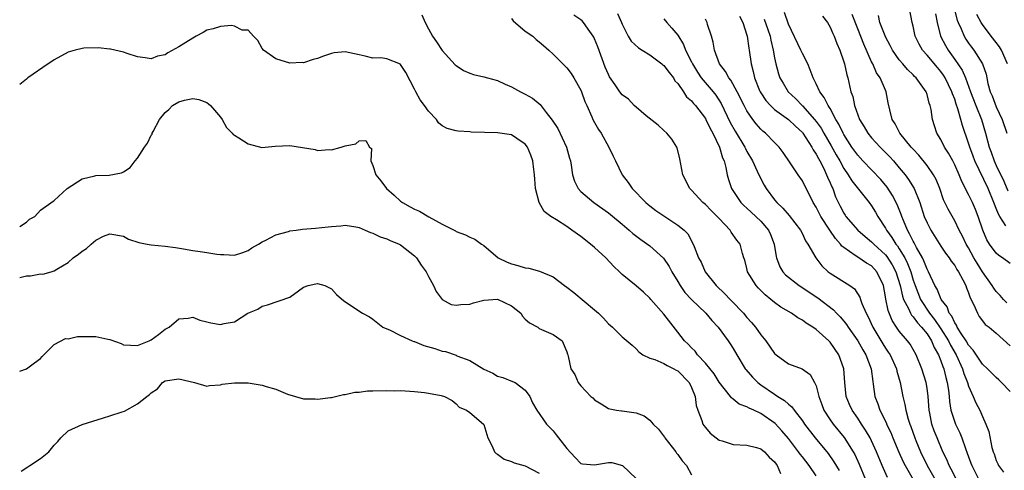
# Model space of a CAD drawing. Units: inches. Extents: x 2592000 to 2595000, y 1518000 to 1521000.
# Drawn here: x 2592000 to 2592142, y 1518582 to 1518647 of the extents above; entities that cross this region are included whole.
import ezdxf

# ---------------------------------------------------------------- set-up
doc = ezdxf.new("R2010")
doc.units = ezdxf.units.IN
doc.header["$MEASUREMENT"] = 0
doc.layers.add('LD25921518_2ft', color=9, linetype='Continuous')

msp = doc.modelspace()

# ---------------------------------------------------------------- linework, layer by layer
at = {"layer": 'LD25921518_2ft'}
for points, elevation in [([(2592086.31, 1518648.31), (2592086.9, 1518647), (2592087, 1518646.74), (2592087.87, 1518645), (2592088.3, 1518644.3), (2592089.33, 1518643.33), (2592089.86, 1518643), (2592091, 1518642.34), (2592092.72, 1518641), (2592092.86, 1518640.86), (2592093, 1518640.76), (2592093.75, 1518639.75), (2592094.38, 1518639), (2592094.59, 1518638.59), (2592095, 1518638.16), (2592095.83, 1518637), (2592096.27, 1518636.27), (2592097, 1518635.66), (2592097.29, 1518635.29), (2592097.56, 1518635), (2592099, 1518633.13), (2592099.08, 1518633), (2592099.68, 1518631.68), (2592100.07, 1518631), (2592101.03, 1518629), (2592101.46, 1518627.46), (2592101.69, 1518627), (2592101.95, 1518626.05), (2592102.14, 1518625), (2592102.32, 1518624.32), (2592102.76, 1518623), (2592104.12, 1518621), (2592104.55, 1518620.56), (2592105, 1518620.17), (2592105.6, 1518619.6), (2592107, 1518618.3), (2592108.12, 1518617), (2592108.4, 1518616.4), (2592108.93, 1518615), (2592109.2, 1518613.2), (2592109.26, 1518613), (2592109.73, 1518611.73), (2592110.2, 1518611), (2592110.57, 1518610.57), (2592112.53, 1518609), (2592115.22, 1518607.22), (2592117.51, 1518605.51), (2592117.94, 1518605), (2592118.48, 1518604.48), (2592119, 1518603.87), (2592119.39, 1518603.39), (2592119.63, 1518603), (2592121, 1518601.03), (2592121.71, 1518599.71), (2592122.15, 1518599), (2592122.94, 1518597), (2592123.16, 1518595.16), (2592123.23, 1518594.77), (2592123.47, 1518593), (2592123.91, 1518591.91), (2592124.21, 1518591), (2592125.13, 1518589.13), (2592125.17, 1518589), (2592125.77, 1518587.77), (2592126.08, 1518587), (2592126.95, 1518584.95), (2592127.56, 1518583.56), (2592127.84, 1518583), (2592129.02, 1518581)], 8792), ([(2592143, 1518593.72), (2592141.77, 1518595), (2592141.38, 1518595.38), (2592141, 1518595.71), (2592139.73, 1518597), (2592139, 1518597.67), (2592137.68, 1518599.68), (2592137, 1518600.39), (2592136.64, 1518601), (2592135.93, 1518602.07), (2592135.37, 1518603), (2592135.26, 1518603.26), (2592135, 1518603.61), (2592134.57, 1518604.57), (2592134.2, 1518605), (2592133.91, 1518605.91), (2592133.03, 1518607), (2592132.48, 1518608.48), (2592132.15, 1518609), (2592131.21, 1518611), (2592131, 1518611.37), (2592130.56, 1518612.56), (2592130.35, 1518613), (2592129.48, 1518614.52), (2592129.16, 1518615.16), (2592129, 1518615.42), (2592128.49, 1518616.49), (2592128.17, 1518617), (2592127.59, 1518618.41), (2592127.36, 1518619), (2592127.28, 1518619.28), (2592126.71, 1518620.71), (2592126.03, 1518622.03), (2592125.23, 1518623.23), (2592124.31, 1518624.31), (2592121.74, 1518627), (2592121, 1518627.81), (2592120.16, 1518629), (2592119, 1518630.81), (2592118.89, 1518631), (2592118.29, 1518632.29), (2592117.84, 1518633), (2592117, 1518634.55), (2592116.71, 1518635), (2592116.17, 1518636.17), (2592115.52, 1518637), (2592115, 1518638.14), (2592114.55, 1518639), (2592114.15, 1518640.15), (2592113.77, 1518641), (2592113, 1518642.53), (2592112.79, 1518643), (2592111, 1518646.75), (2592110.43, 1518648.43)], 8782), ([(2592142.37, 1518617.63), (2592141.49, 1518619), (2592141.32, 1518619.32), (2592141, 1518620.15), (2592140.75, 1518620.75), (2592140.67, 1518621), (2592139.81, 1518623), (2592137.92, 1518627), (2592137.67, 1518627.67), (2592137.17, 1518629), (2592137, 1518629.57), (2592136.11, 1518632.11), (2592135.89, 1518633), (2592135.46, 1518634.54), (2592135.21, 1518635.21), (2592135, 1518635.9), (2592134.68, 1518636.68), (2592134.6, 1518637), (2592133.64, 1518639), (2592133.39, 1518639.39), (2592133, 1518639.92), (2592132.49, 1518640.49), (2592131, 1518642.28), (2592130.35, 1518643), (2592129.86, 1518643.86), (2592129.31, 1518645), (2592129, 1518646.47), (2592128.86, 1518647), (2592128.47, 1518649)], 8774), ([(2592134.9, 1518649), (2592135.34, 1518647.34), (2592135.48, 1518647), (2592135.94, 1518646.06), (2592136.37, 1518645), (2592136.61, 1518644.61), (2592137, 1518644.02), (2592137.42, 1518643.42), (2592137.77, 1518643), (2592139.02, 1518641), (2592139.52, 1518639.52), (2592139.62, 1518639), (2592139.8, 1518638.2), (2592140.14, 1518637), (2592140.4, 1518636.4), (2592141, 1518634.81), (2592141.83, 1518633), (2592142.5, 1518631)], 8770), ([(2592058.08, 1518648.08), (2592058.52, 1518647), (2592059, 1518646.06), (2592059.62, 1518645), (2592060.19, 1518644.19), (2592061, 1518642.94), (2592062.89, 1518640.89), (2592063, 1518640.78), (2592064.08, 1518640.08), (2592065, 1518639.67), (2592065.5, 1518639.5), (2592067, 1518639.17), (2592067.54, 1518639), (2592069, 1518638.6), (2592070.08, 1518638.08), (2592071, 1518637.71), (2592072.29, 1518637), (2592073, 1518636.66), (2592074.06, 1518636.06), (2592075.14, 1518635.14), (2592075.99, 1518634.01), (2592076.89, 1518632.89), (2592077.68, 1518631.68), (2592078.93, 1518629), (2592079.39, 1518627.39), (2592079.51, 1518627), (2592079.63, 1518626.37), (2592079.8, 1518625), (2592080.08, 1518624.08), (2592080.62, 1518623), (2592081, 1518622.61), (2592082.91, 1518621), (2592085, 1518619.5), (2592085.28, 1518619.28), (2592087, 1518617.86), (2592088.01, 1518617), (2592088.53, 1518616.53), (2592089.66, 1518615.66), (2592091, 1518614.72), (2592092.95, 1518612.95), (2592093.76, 1518611.76), (2592094.17, 1518611), (2592095, 1518609.59), (2592095.36, 1518609), (2592096.02, 1518608.02), (2592097, 1518606.99), (2592099.08, 1518605), (2592099.94, 1518603.94), (2592100.84, 1518603), (2592102.29, 1518601), (2592102.57, 1518600.57), (2592103, 1518599.91), (2592103.53, 1518599), (2592104.75, 1518597), (2592104.86, 1518596.86), (2592105.78, 1518595.78), (2592106.58, 1518595), (2592107, 1518594.69), (2592109, 1518593.31), (2592109.47, 1518593), (2592110.42, 1518592.42), (2592111, 1518591.86), (2592111.5, 1518591.5), (2592111.83, 1518591), (2592113, 1518589.47), (2592113.31, 1518589), (2592114.84, 1518587), (2592116.74, 1518584.74), (2592117.55, 1518583.55), (2592118.3, 1518582.3)], 8798), ([(2592071, 1518647.58), (2592071.24, 1518647.24), (2592073, 1518645.72), (2592074.08, 1518645), (2592074.56, 1518644.56), (2592075, 1518644.22), (2592075.65, 1518643.65), (2592076.41, 1518643), (2592077, 1518642.44), (2592078.4, 1518641), (2592078.73, 1518640.73), (2592079, 1518640.45), (2592079.63, 1518639.63), (2592080.01, 1518639), (2592081, 1518637.21), (2592081.09, 1518637), (2592081.58, 1518635.58), (2592081.88, 1518635), (2592082.62, 1518633.38), (2592082.77, 1518633), (2592083, 1518632.56), (2592083.56, 1518631.56), (2592083.94, 1518631), (2592085.07, 1518629), (2592085.71, 1518627.7), (2592086.01, 1518627), (2592086.97, 1518625), (2592087.87, 1518623.87), (2592088.43, 1518623), (2592090.4, 1518621), (2592090.73, 1518620.73), (2592091, 1518620.51), (2592091.86, 1518619.86), (2592093, 1518619.08), (2592095, 1518617.74), (2592095.94, 1518617), (2592096.45, 1518616.45), (2592097.25, 1518615), (2592097.38, 1518614.62), (2592098.01, 1518613), (2592098.37, 1518612.37), (2592098.96, 1518611), (2592100.56, 1518609), (2592101.82, 1518607.82), (2592102.58, 1518607), (2592102.79, 1518606.79), (2592104.49, 1518605), (2592105, 1518604.4), (2592105.67, 1518603.67), (2592106.23, 1518603), (2592107, 1518601.9), (2592107.74, 1518601), (2592109, 1518599.2), (2592109.24, 1518599), (2592111, 1518597.7), (2592112.99, 1518596.99), (2592114.14, 1518596.14), (2592114.77, 1518595), (2592115, 1518594.51), (2592115.36, 1518593), (2592115.83, 1518591.83), (2592116.12, 1518591), (2592117, 1518589.63), (2592117.44, 1518589), (2592119.05, 1518587.05), (2592120.36, 1518585), (2592120.59, 1518584.59), (2592121.21, 1518583.21), (2592122.1, 1518581)], 8796), ([(2592125.29, 1518581.29), (2592124.52, 1518583), (2592123.72, 1518585), (2592123, 1518586.57), (2592122.78, 1518587), (2592122.14, 1518588.14), (2592121.55, 1518589), (2592121, 1518589.87), (2592120.2, 1518591), (2592119.82, 1518591.82), (2592119.33, 1518593), (2592119.12, 1518595), (2592118.97, 1518597), (2592118.48, 1518598.48), (2592118.26, 1518599), (2592117, 1518600.83), (2592116.84, 1518601), (2592115, 1518602.66), (2592114.52, 1518603), (2592113.57, 1518603.57), (2592113, 1518604.01), (2592112.34, 1518604.34), (2592111.41, 1518605), (2592109.89, 1518605.89), (2592109, 1518606.55), (2592108.47, 1518607), (2592107.64, 1518607.64), (2592106.65, 1518608.65), (2592106.34, 1518609), (2592105.1, 1518611), (2592105, 1518611.47), (2592104.68, 1518612.68), (2592104.55, 1518613), (2592104.35, 1518613.65), (2592104.02, 1518615), (2592103.55, 1518615.56), (2592102.73, 1518616.73), (2592102.59, 1518617), (2592101, 1518618.67), (2592100.71, 1518619), (2592099.85, 1518619.85), (2592099, 1518620.72), (2592098.65, 1518621), (2592097, 1518622.79), (2592096.77, 1518623), (2592095.75, 1518625), (2592095.45, 1518626.55), (2592095.32, 1518627.32), (2592094.91, 1518628.91), (2592094.88, 1518629), (2592094.14, 1518630.14), (2592093.44, 1518631), (2592093, 1518631.38), (2592092.16, 1518632.16), (2592090.47, 1518633.53), (2592089, 1518634.76), (2592088.73, 1518635), (2592087.9, 1518635.9), (2592087, 1518636.56), (2592086.65, 1518637), (2592085.97, 1518637.97), (2592085.17, 1518639.17), (2592085, 1518639.48), (2592084.54, 1518640.54), (2592083.46, 1518643.46), (2592083, 1518644.63), (2592082.89, 1518644.89), (2592082.82, 1518645), (2592082.31, 1518645.69), (2592081.4, 1518647), (2592081.21, 1518647.21), (2592081, 1518647.37), (2592080.03, 1518648.03)], 8794), ([(2592093, 1518647.5), (2592093.45, 1518647), (2592094.17, 1518646.17), (2592095, 1518645.14), (2592095.82, 1518643.82), (2592096.15, 1518643), (2592097, 1518641.29), (2592097.12, 1518641), (2592097.84, 1518639.84), (2592098.4, 1518639), (2592100.11, 1518637), (2592100.5, 1518636.5), (2592101.28, 1518635.28), (2592102.56, 1518632.56), (2592103.28, 1518631.28), (2592104.69, 1518629), (2592104.78, 1518628.78), (2592105, 1518628.37), (2592105.81, 1518627), (2592106.49, 1518625.51), (2592106.79, 1518624.79), (2592107.5, 1518623.5), (2592107.79, 1518623), (2592109, 1518621.4), (2592109.33, 1518621), (2592110.2, 1518620.2), (2592111.12, 1518619.12), (2592112.74, 1518617), (2592113, 1518616.48), (2592113.46, 1518615.46), (2592113.8, 1518615), (2592114.93, 1518613), (2592115.83, 1518611.83), (2592116.75, 1518611), (2592117, 1518610.81), (2592119.88, 1518609), (2592120.54, 1518608.54), (2592121.31, 1518607.31), (2592121.39, 1518607), (2592121.59, 1518606.41), (2592122.2, 1518605), (2592122.5, 1518604.5), (2592123.19, 1518603), (2592124.6, 1518600.59), (2592125, 1518599.97), (2592125.4, 1518599.4), (2592125.66, 1518599), (2592126.6, 1518597), (2592126.66, 1518596.66), (2592127.13, 1518595), (2592127.51, 1518593), (2592127.82, 1518591.82), (2592127.95, 1518591), (2592128.29, 1518589.71), (2592128.53, 1518589), (2592128.67, 1518588.67), (2592129.23, 1518587), (2592129.38, 1518586.62), (2592130.05, 1518585), (2592131.03, 1518583), (2592132.17, 1518581)], 8790), ([(2592135.24, 1518581), (2592134.5, 1518582.5), (2592134.21, 1518583), (2592133.86, 1518583.86), (2592133.3, 1518585), (2592132.45, 1518587), (2592132.03, 1518588.03), (2592131.71, 1518589), (2592131.41, 1518590.59), (2592131.31, 1518591), (2592131.16, 1518593), (2592131, 1518594.17), (2592130.87, 1518595), (2592130.25, 1518597), (2592129.44, 1518599), (2592129, 1518599.79), (2592128.55, 1518600.55), (2592128.2, 1518601), (2592127, 1518602.43), (2592126.6, 1518603), (2592125.97, 1518603.97), (2592125.38, 1518605.38), (2592125.04, 1518607.04), (2592125, 1518607.37), (2592124.71, 1518609), (2592123.77, 1518611), (2592123, 1518611.83), (2592122.25, 1518612.25), (2592121, 1518613.09), (2592120.64, 1518613.36), (2592119, 1518614.48), (2592118.71, 1518614.71), (2592118.52, 1518615), (2592117.78, 1518615.78), (2592116.98, 1518616.98), (2592115.67, 1518619), (2592115, 1518620.34), (2592114.58, 1518621), (2592113, 1518624.12), (2592112.39, 1518625), (2592111.25, 1518626.75), (2592110.23, 1518628.23), (2592109.65, 1518629), (2592109, 1518629.64), (2592107.7, 1518631), (2592107.31, 1518631.31), (2592107, 1518631.6), (2592106.35, 1518632.35), (2592105.86, 1518633), (2592105, 1518634.25), (2592104.6, 1518635), (2592103.6, 1518637), (2592102.66, 1518638.66), (2592102.37, 1518639), (2592101.9, 1518639.9), (2592101.02, 1518641), (2592100.31, 1518643), (2592100.13, 1518644.13), (2592099.87, 1518645), (2592099.3, 1518646.7), (2592099.24, 1518647), (2592099.17, 1518647.17), (2592099, 1518647.49)], 8788), ([(2592103.92, 1518647.92), (2592104.39, 1518647), (2592105, 1518645.14), (2592105.04, 1518645), (2592105.27, 1518643.27), (2592105.33, 1518643), (2592105.59, 1518641), (2592105.91, 1518639.91), (2592106.08, 1518639), (2592106.83, 1518637.17), (2592106.9, 1518637), (2592107, 1518636.83), (2592107.73, 1518635.73), (2592108.41, 1518635), (2592109, 1518634.44), (2592111, 1518633), (2592112, 1518632), (2592113, 1518631.11), (2592113.09, 1518631), (2592114.38, 1518629), (2592114.58, 1518628.58), (2592115, 1518628), (2592115.33, 1518627.33), (2592115.53, 1518627), (2592116.08, 1518625.92), (2592116.51, 1518625), (2592116.64, 1518624.64), (2592117, 1518623.86), (2592117.24, 1518623.24), (2592117.38, 1518623), (2592117.81, 1518621.81), (2592118.47, 1518620.47), (2592119, 1518619.44), (2592119.17, 1518619.17), (2592119.29, 1518619), (2592121.03, 1518617), (2592122.08, 1518616.08), (2592123, 1518615.34), (2592123.31, 1518615), (2592125, 1518613.45), (2592125.2, 1518613.21), (2592125.99, 1518611.99), (2592126.5, 1518611), (2592127.12, 1518609), (2592127.45, 1518607.45), (2592127.62, 1518607), (2592128.33, 1518605.67), (2592128.61, 1518605), (2592128.75, 1518604.75), (2592129, 1518604.49), (2592129.62, 1518603.62), (2592130.21, 1518603), (2592131, 1518602.01), (2592131.66, 1518601), (2592132.05, 1518600.05), (2592132.66, 1518599), (2592133, 1518598.15), (2592133.29, 1518597.29), (2592133.42, 1518597), (2592133.71, 1518595.71), (2592133.92, 1518595), (2592134.09, 1518593.91), (2592134.19, 1518593), (2592134.24, 1518592.24), (2592134.46, 1518591), (2592134.56, 1518590.56), (2592135, 1518589.29), (2592135.11, 1518589), (2592135.74, 1518587.74), (2592136.02, 1518587), (2592136.55, 1518585.45), (2592136.81, 1518584.81), (2592137, 1518584.27), (2592137.35, 1518583.35), (2592137.47, 1518583), (2592138.48, 1518581)], 8786), ([(2592107.49, 1518647.49), (2592108.01, 1518645.99), (2592108.34, 1518645), (2592108.43, 1518644.43), (2592108.81, 1518643), (2592109, 1518641.89), (2592109.19, 1518641), (2592109.57, 1518639.57), (2592109.77, 1518639), (2592110.21, 1518638.21), (2592110.95, 1518637), (2592112.01, 1518636.01), (2592113, 1518634.96), (2592114.76, 1518633), (2592115, 1518632.69), (2592115.71, 1518631.71), (2592116.11, 1518631), (2592117.18, 1518629.18), (2592117.88, 1518627.88), (2592118.39, 1518627), (2592119, 1518625.89), (2592119.62, 1518625), (2592120.13, 1518624.13), (2592122.63, 1518621), (2592123, 1518620.51), (2592123.58, 1518619.58), (2592123.91, 1518619), (2592125, 1518617.3), (2592125.15, 1518617), (2592125.93, 1518615.93), (2592126.49, 1518615), (2592126.72, 1518614.72), (2592127, 1518614.3), (2592127.79, 1518613), (2592128.2, 1518612.2), (2592128.64, 1518611), (2592129, 1518609.78), (2592129.27, 1518609), (2592130.08, 1518607), (2592131.38, 1518605), (2592132.1, 1518604.1), (2592133, 1518602.75), (2592134.1, 1518601), (2592134.39, 1518600.39), (2592135.19, 1518599), (2592136.11, 1518597), (2592136.3, 1518596.3), (2592136.83, 1518595), (2592137, 1518594.45), (2592137.67, 1518593), (2592138.06, 1518592.06), (2592138.63, 1518591), (2592139, 1518590.09), (2592139.51, 1518589), (2592139.92, 1518587.92), (2592140.38, 1518585.62), (2592140.56, 1518585), (2592140.69, 1518584.69), (2592141, 1518583.75), (2592141.24, 1518583.24), (2592141.31, 1518583), (2592142.04, 1518582.04)], 8784), ([(2592115.93, 1518647.93), (2592116.62, 1518647), (2592117, 1518646.33), (2592117.39, 1518645.39), (2592117.58, 1518645), (2592117.96, 1518643.96), (2592118.4, 1518643), (2592119, 1518641.29), (2592119.09, 1518641), (2592119.42, 1518639.42), (2592119.56, 1518639), (2592120.01, 1518637), (2592120.29, 1518636.29), (2592120.53, 1518635), (2592121.26, 1518633), (2592121.93, 1518631.93), (2592122.47, 1518631), (2592123, 1518630.35), (2592124.23, 1518629), (2592125.61, 1518627.61), (2592126.15, 1518627), (2592127, 1518626.02), (2592127.83, 1518625), (2592128.33, 1518624.33), (2592129.13, 1518623), (2592129.96, 1518621), (2592130.61, 1518619), (2592131, 1518618.06), (2592131.54, 1518617), (2592133, 1518614.7), (2592133.68, 1518613.68), (2592134.2, 1518613), (2592134.51, 1518612.51), (2592135, 1518611.89), (2592135.32, 1518611.32), (2592135.54, 1518611), (2592136.18, 1518609.82), (2592136.59, 1518609), (2592136.69, 1518608.69), (2592137, 1518607.95), (2592137.24, 1518607.24), (2592137.77, 1518606.23), (2592138.27, 1518605), (2592138.55, 1518604.55), (2592139, 1518603.9), (2592139.4, 1518603.4), (2592139.96, 1518603), (2592141, 1518602.15), (2592143, 1518600.31)], 8780), ([(2592142.52, 1518606.52), (2592142.04, 1518607), (2592141.55, 1518607.55), (2592141, 1518608.14), (2592140.64, 1518608.64), (2592140.43, 1518609), (2592139, 1518610.99), (2592138.23, 1518612.23), (2592137.78, 1518613), (2592137, 1518614.43), (2592136.66, 1518615), (2592136.14, 1518616.14), (2592135.66, 1518617), (2592135, 1518618.36), (2592134.03, 1518620.03), (2592133.4, 1518621.4), (2592132.83, 1518623), (2592132.3, 1518624.3), (2592131.92, 1518625), (2592131, 1518626.34), (2592129.83, 1518627.83), (2592129, 1518628.7), (2592128.73, 1518629), (2592127.09, 1518631), (2592126.38, 1518632.38), (2592125.97, 1518633), (2592125.61, 1518634.39), (2592125.4, 1518635.4), (2592125.11, 1518637), (2592125, 1518637.22), (2592124.24, 1518639), (2592123.73, 1518639.73), (2592123.16, 1518641), (2592123, 1518641.31), (2592121.86, 1518643.86), (2592121, 1518646.1), (2592120.17, 1518648.17)], 8778), ([(2592143, 1518612.2), (2592141.92, 1518613), (2592141.36, 1518613.36), (2592141, 1518613.69), (2592140.02, 1518615), (2592139.63, 1518615.63), (2592139.06, 1518617), (2592138.4, 1518619), (2592138.01, 1518620.01), (2592137.57, 1518621), (2592137, 1518622.16), (2592136.02, 1518624.02), (2592135.64, 1518625), (2592135, 1518626.46), (2592134.73, 1518627), (2592134.12, 1518628.12), (2592133.53, 1518629), (2592133, 1518630.09), (2592132.43, 1518631), (2592132.09, 1518632.09), (2592131.79, 1518633), (2592131.58, 1518634.42), (2592131.45, 1518635), (2592131.32, 1518635.32), (2592131, 1518636.6), (2592130.87, 1518637), (2592129.45, 1518639), (2592129.21, 1518639.21), (2592129, 1518639.44), (2592128.2, 1518640.2), (2592127.51, 1518641), (2592127, 1518641.6), (2592126.01, 1518643), (2592125.67, 1518643.67), (2592125, 1518644.92), (2592124.94, 1518645.06), (2592124.21, 1518647), (2592123.99, 1518647.99)], 8776), ([(2592132.23, 1518648.23), (2592132.48, 1518647), (2592132.96, 1518645), (2592133.65, 1518643.65), (2592134.03, 1518643), (2592135, 1518641.67), (2592136.09, 1518640.09), (2592136.55, 1518639), (2592137.29, 1518637), (2592138.05, 1518635), (2592138.85, 1518633), (2592139.45, 1518631), (2592139.96, 1518629), (2592140.25, 1518628.25), (2592140.69, 1518627), (2592141, 1518626.33), (2592142.09, 1518624.09), (2592142.68, 1518622.68)], 8772), ([(2592142.62, 1518641), (2592141.76, 1518643), (2592141.47, 1518643.47), (2592141, 1518644.1), (2592140.27, 1518645), (2592139, 1518646.7), (2592138.8, 1518647), (2592138.17, 1518648.17)], 8768), ([(2592115, 1518581.53), (2592114, 1518583), (2592113, 1518584.28), (2592112.67, 1518584.67), (2592112.46, 1518585), (2592111, 1518586.9), (2592110.04, 1518588.04), (2592109.08, 1518589.08), (2592107, 1518590.54), (2592105.99, 1518591), (2592105.3, 1518591.3), (2592105, 1518591.49), (2592103.89, 1518591.89), (2592103, 1518592.62), (2592102.77, 1518592.77), (2592102.62, 1518593), (2592101, 1518595.06), (2592100.25, 1518596.25), (2592099, 1518597.8), (2592097.88, 1518599), (2592097.51, 1518599.51), (2592097, 1518600), (2592096.52, 1518600.52), (2592095.98, 1518601), (2592095, 1518602.25), (2592093, 1518604.87), (2592091.14, 1518607), (2592091, 1518607.19), (2592090.06, 1518608.06), (2592089, 1518608.97), (2592087, 1518610.59), (2592086.6, 1518611), (2592085.76, 1518611.76), (2592084.64, 1518613), (2592083, 1518614.5), (2592082.42, 1518615), (2592081, 1518616.08), (2592079.73, 1518617), (2592079, 1518617.51), (2592077.52, 1518618.48), (2592076.69, 1518619), (2592075.7, 1518619.7), (2592074.98, 1518620.98), (2592074.46, 1518623), (2592074.37, 1518624.37), (2592074.35, 1518625), (2592074.23, 1518625.77), (2592074.1, 1518627), (2592073.82, 1518627.82), (2592073.3, 1518629), (2592073, 1518629.42), (2592071.76, 1518630.24), (2592071, 1518630.77), (2592069, 1518631.04), (2592067.09, 1518631.09), (2592065.17, 1518631.17), (2592065, 1518631.2), (2592063.3, 1518631.3), (2592063, 1518631.34), (2592061.7, 1518631.7), (2592061, 1518632.09), (2592060.49, 1518632.49), (2592060.16, 1518633), (2592059, 1518634.19), (2592058.47, 1518635), (2592057.83, 1518635.83), (2592057.18, 1518637), (2592057, 1518637.37), (2592055.76, 1518639.76), (2592055, 1518640.95), (2592054.97, 1518640.97), (2592053, 1518641.75), (2592052.13, 1518641.87), (2592051, 1518641.83), (2592049.86, 1518642.14), (2592049, 1518642.3), (2592047, 1518642.77), (2592045.41, 1518642.59), (2592045, 1518642.52), (2592043.86, 1518642.14), (2592043, 1518641.81), (2592042.35, 1518641.65), (2592041, 1518641.19), (2592040.8, 1518641.2), (2592039, 1518641.13), (2592037, 1518641.75), (2592035.2, 1518643), (2592035, 1518643.25), (2592034.39, 1518644.39), (2592033.78, 1518645), (2592033, 1518645.9), (2592032.12, 1518645.88), (2592031, 1518646.45), (2592030.56, 1518646.56), (2592029, 1518646.41), (2592027.92, 1518646.08), (2592027, 1518645.89), (2592026.47, 1518645.53), (2592025.5, 1518645), (2592025, 1518644.74), (2592023, 1518643.48), (2592021.38, 1518642.62), (2592021, 1518642.33), (2592019.89, 1518642.11), (2592019, 1518641.73), (2592018.1, 1518641.9), (2592017, 1518642.05), (2592015.5, 1518642.5), (2592015, 1518642.7), (2592013.75, 1518643), (2592013.13, 1518643.13), (2592013, 1518643.12), (2592011.33, 1518643.33), (2592009.28, 1518643.28), (2592009, 1518643.26), (2592008.02, 1518643), (2592007, 1518642.7), (2592005, 1518641.59), (2592004.63, 1518641.37), (2592004.12, 1518641), (2592001.18, 1518639), (2592001, 1518638.81), (2592000, 1518638.05)], 8800), ([(2592000, 1518617.55), (2592001, 1518618.17), (2592001.42, 1518618.58), (2592002.18, 1518619), (2592003, 1518619.87), (2592004.82, 1518621.18), (2592005, 1518621.28), (2592006.85, 1518623), (2592009, 1518624.43), (2592010.84, 1518624.84), (2592011, 1518624.9), (2592012.94, 1518624.94), (2592014.71, 1518625.29), (2592015, 1518625.41), (2592015.94, 1518626.06), (2592016.65, 1518627), (2592017, 1518627.38), (2592018.02, 1518629), (2592018.44, 1518629.56), (2592019, 1518630.7), (2592019.12, 1518630.88), (2592019.15, 1518631), (2592019.26, 1518631.26), (2592020.19, 1518633), (2592021, 1518634), (2592021.55, 1518634.45), (2592022.08, 1518635), (2592023, 1518635.55), (2592023.78, 1518635.78), (2592025, 1518636.02), (2592025.85, 1518635.85), (2592027, 1518635.43), (2592027.25, 1518635.25), (2592027.54, 1518635), (2592029, 1518633.31), (2592029.23, 1518633), (2592029.84, 1518631.84), (2592030.67, 1518631), (2592030.81, 1518630.81), (2592031, 1518630.72), (2592031.65, 1518630.35), (2592033, 1518629.47), (2592034.96, 1518628.96), (2592036.87, 1518629.13), (2592039, 1518629.25), (2592042.64, 1518628.64), (2592043, 1518628.51), (2592044.66, 1518628.66), (2592045, 1518628.62), (2592046.43, 1518629), (2592047, 1518629.2), (2592048.54, 1518629.46), (2592049, 1518629.88), (2592049.97, 1518629.97), (2592050.51, 1518629), (2592050.78, 1518628.78), (2592050.69, 1518627), (2592051, 1518626.36), (2592051.4, 1518625), (2592052.15, 1518624.15), (2592052.95, 1518623), (2592054.06, 1518622.06), (2592055, 1518621.21), (2592055.29, 1518621), (2592056.39, 1518620.39), (2592057, 1518620.04), (2592057.73, 1518619.73), (2592059.09, 1518618.91), (2592061, 1518617.88), (2592062.9, 1518616.9), (2592063, 1518616.82), (2592064.35, 1518616.35), (2592065, 1518615.97), (2592065.7, 1518615.7), (2592066.67, 1518615), (2592067, 1518614.78), (2592069.06, 1518613), (2592070.37, 1518612.37), (2592071, 1518612.14), (2592071.92, 1518611.92), (2592073, 1518611.56), (2592073.5, 1518611.5), (2592075.06, 1518611.06), (2592077, 1518610.26), (2592078.65, 1518609), (2592079, 1518608.79), (2592080.01, 1518608.01), (2592083, 1518605.5), (2592083.55, 1518605), (2592084.27, 1518604.27), (2592085, 1518603.47), (2592085.57, 1518603), (2592087, 1518601.58), (2592088.41, 1518600.41), (2592089, 1518599.85), (2592089.41, 1518599.41), (2592089.97, 1518599), (2592091, 1518598.51), (2592091.69, 1518598.31), (2592093, 1518597.74), (2592093.46, 1518597.46), (2592094.44, 1518597), (2592094.79, 1518596.79), (2592095, 1518596.68), (2592096.65, 1518595), (2592097, 1518594.28), (2592097.53, 1518593), (2592097.68, 1518591.68), (2592097.91, 1518591), (2592098.5, 1518589.5), (2592098.63, 1518589), (2592098.77, 1518588.77), (2592099, 1518588.49), (2592099.7, 1518587.7), (2592100.58, 1518587), (2592101, 1518586.69), (2592101.43, 1518586.57), (2592103, 1518586.06), (2592105, 1518585.95), (2592106.39, 1518585.61), (2592107, 1518585.44), (2592107.54, 1518585), (2592108.21, 1518584.21), (2592109, 1518583.54), (2592109.2, 1518583.2), (2592109.38, 1518583), (2592109.83, 1518581.84)], 8802), ([(2592000, 1518610.17), (2592001, 1518610.41), (2592001.57, 1518610.43), (2592003, 1518610.7), (2592003.33, 1518610.67), (2592004.54, 1518611), (2592005, 1518611.11), (2592005.36, 1518611.36), (2592007, 1518612.31), (2592007.73, 1518613), (2592008.48, 1518613.52), (2592009, 1518613.99), (2592009.65, 1518614.35), (2592010.31, 1518615), (2592011, 1518615.54), (2592012.11, 1518616.12), (2592013, 1518616.49), (2592015, 1518616.13), (2592015.71, 1518615.71), (2592017.22, 1518615.22), (2592018.4, 1518615), (2592019, 1518614.87), (2592021, 1518614.67), (2592022.5, 1518614.5), (2592023.67, 1518614.33), (2592025, 1518614.07), (2592026.07, 1518613.93), (2592027, 1518613.76), (2592028.47, 1518613.53), (2592029, 1518613.47), (2592029.48, 1518613.48), (2592031, 1518613.38), (2592032.2, 1518613.8), (2592033, 1518614.06), (2592033.53, 1518614.47), (2592034.49, 1518615), (2592035, 1518615.31), (2592035.55, 1518615.55), (2592037, 1518616.34), (2592038.83, 1518616.83), (2592039, 1518616.89), (2592039.93, 1518617), (2592040.85, 1518617.15), (2592042.71, 1518617.29), (2592044.53, 1518617.47), (2592045, 1518617.55), (2592046.36, 1518617.64), (2592047, 1518617.72), (2592048.53, 1518617.47), (2592049, 1518617.38), (2592049.86, 1518617), (2592050.67, 1518616.67), (2592051, 1518616.57), (2592052.05, 1518616.05), (2592053, 1518615.74), (2592053.5, 1518615.5), (2592054.77, 1518615), (2592055, 1518614.88), (2592057, 1518613.28), (2592057.28, 1518613), (2592057.95, 1518611.95), (2592058.67, 1518611), (2592059, 1518610.31), (2592059.74, 1518609), (2592060.14, 1518608.14), (2592061.01, 1518607.01), (2592062.29, 1518606.29), (2592063, 1518606.15), (2592063.71, 1518606.29), (2592065, 1518606.31), (2592065.51, 1518606.49), (2592067, 1518606.87), (2592069, 1518607.02), (2592071, 1518606.09), (2592072.35, 1518605), (2592072.59, 1518604.59), (2592073, 1518604.16), (2592073.61, 1518603.61), (2592074.79, 1518603), (2592075, 1518602.8), (2592075.32, 1518602.68), (2592077, 1518601.94), (2592078.3, 1518601), (2592079, 1518599.45), (2592079.08, 1518599.08), (2592079.13, 1518599), (2592079.19, 1518598.81), (2592079.55, 1518597), (2592080.17, 1518596.17), (2592080.65, 1518595), (2592081, 1518594.54), (2592082.46, 1518593), (2592082.77, 1518592.77), (2592083, 1518592.5), (2592083.94, 1518591.94), (2592085, 1518591.27), (2592085.19, 1518591.19), (2592086.15, 1518591), (2592086.9, 1518590.9), (2592087, 1518590.9), (2592089, 1518590.61), (2592090.17, 1518590.17), (2592091, 1518589.56), (2592091.47, 1518589), (2592092.25, 1518588.25), (2592093.1, 1518587.1), (2592093.16, 1518587), (2592094.72, 1518585), (2592094.82, 1518584.82), (2592095, 1518584.6), (2592095.67, 1518583.67), (2592096.25, 1518583), (2592097, 1518581.69)], 8804), ([(2592000, 1518596.66), (2592001, 1518596.98), (2592002.14, 1518597.86), (2592003, 1518598.47), (2592003.26, 1518598.74), (2592005, 1518600.48), (2592006.63, 1518601.37), (2592007, 1518601.32), (2592008.36, 1518601.64), (2592009, 1518601.63), (2592011, 1518601.66), (2592012.74, 1518601.26), (2592013, 1518601.23), (2592014.64, 1518600.64), (2592015, 1518600.43), (2592017, 1518600.33), (2592018.7, 1518601), (2592019, 1518601.18), (2592020.06, 1518601.94), (2592021, 1518602.69), (2592021.21, 1518602.79), (2592021.58, 1518603), (2592023, 1518604.21), (2592024.31, 1518604.31), (2592025, 1518604.42), (2592026.01, 1518604.01), (2592027, 1518603.75), (2592027.62, 1518603.62), (2592029, 1518603.37), (2592029.52, 1518603.52), (2592031, 1518603.76), (2592032.92, 1518605), (2592034.4, 1518605.6), (2592035, 1518606.02), (2592035.79, 1518606.21), (2592039, 1518607.34), (2592040.25, 1518608.25), (2592041, 1518608.75), (2592041.66, 1518609), (2592042.74, 1518609.26), (2592043, 1518609.3), (2592044.06, 1518609), (2592045, 1518608.53), (2592045.73, 1518607.73), (2592046.82, 1518606.82), (2592049.48, 1518605), (2592050.5, 1518604.5), (2592051, 1518604.16), (2592052.44, 1518603), (2592053, 1518602.75), (2592053.41, 1518602.59), (2592055, 1518601.81), (2592056.68, 1518601), (2592056.91, 1518600.91), (2592057, 1518600.9), (2592058.37, 1518600.37), (2592059.92, 1518599.92), (2592061, 1518599.53), (2592061.46, 1518599.46), (2592063, 1518598.93), (2592063.13, 1518598.87), (2592065, 1518598.18), (2592067, 1518596.92), (2592068.33, 1518596.33), (2592069, 1518595.94), (2592069.74, 1518595.74), (2592071.17, 1518595.17), (2592071.56, 1518595), (2592073, 1518593.89), (2592073.67, 1518593), (2592074.05, 1518592.05), (2592074.68, 1518591), (2592076.04, 1518589), (2592077, 1518588.01), (2592077.45, 1518587.45), (2592077.78, 1518587), (2592079, 1518585.47), (2592080.18, 1518584.18), (2592081, 1518583.31), (2592081.24, 1518583.24), (2592083, 1518583.1), (2592085, 1518583.47), (2592085.47, 1518583.47), (2592087.03, 1518583.03), (2592089, 1518581.14)], 8806), ([(2592000.21, 1518582.21), (2592001.17, 1518582.83), (2592001.47, 1518583), (2592003, 1518584.01), (2592004.22, 1518585), (2592005, 1518585.97), (2592005.5, 1518586.5), (2592005.95, 1518587), (2592007, 1518588.01), (2592009, 1518588.96), (2592012.08, 1518589.92), (2592013, 1518590.17), (2592014.78, 1518590.78), (2592015.13, 1518590.87), (2592017, 1518591.91), (2592018.38, 1518593), (2592018.75, 1518593.25), (2592019, 1518593.53), (2592019.91, 1518594.09), (2592020.63, 1518595), (2592021, 1518595.22), (2592023, 1518595.54), (2592025.24, 1518595), (2592027, 1518594.47), (2592027.41, 1518594.59), (2592029, 1518594.68), (2592029.25, 1518594.75), (2592031.03, 1518594.97), (2592033, 1518594.95), (2592035, 1518594.64), (2592035.57, 1518594.43), (2592037, 1518594.06), (2592038.68, 1518593.32), (2592039.84, 1518593), (2592041, 1518592.65), (2592042.64, 1518592.64), (2592043, 1518592.62), (2592044.86, 1518592.86), (2592045, 1518592.86), (2592046.75, 1518593.25), (2592047, 1518593.28), (2592048.41, 1518593.59), (2592049, 1518593.61), (2592050.22, 1518593.78), (2592051, 1518593.78), (2592053, 1518593.84), (2592054.18, 1518593.82), (2592055, 1518593.84), (2592057, 1518593.71), (2592058.46, 1518593.54), (2592059, 1518593.46), (2592060.87, 1518593.13), (2592061.31, 1518593), (2592062.42, 1518592.42), (2592063, 1518591.91), (2592063.43, 1518591.43), (2592064.52, 1518591), (2592065, 1518590.67), (2592066.98, 1518588.98), (2592067, 1518588.94), (2592067.59, 1518587), (2592068.2, 1518585.8), (2592068.56, 1518585), (2592068.77, 1518584.77), (2592069, 1518584.63), (2592069.95, 1518583.95), (2592071, 1518583.58), (2592071.41, 1518583.41), (2592073, 1518582.98), (2592075, 1518581.93)], 8808)]:
    msp.add_lwpolyline(points, dxfattribs=dict(at, elevation=elevation))

doc.saveas('drawing.dxf')
